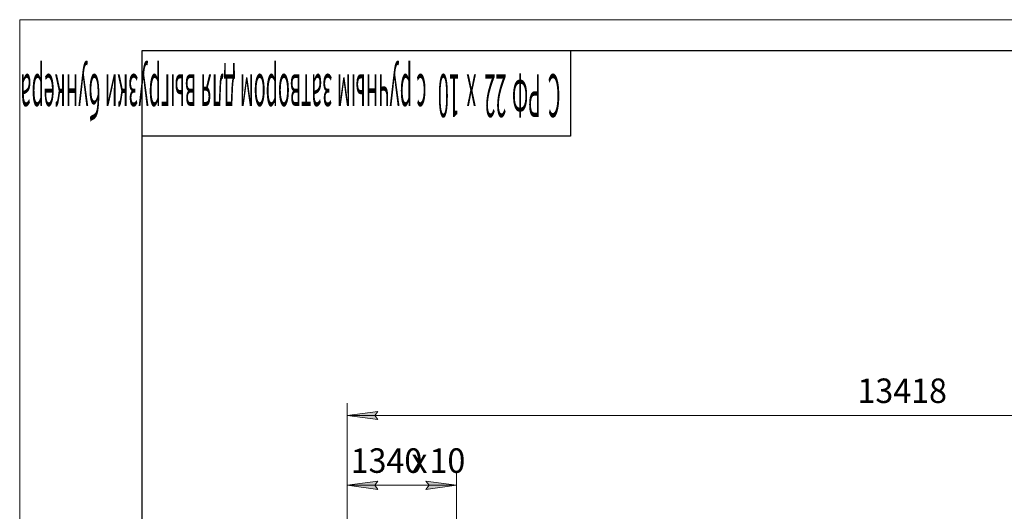
# Model space of a CAD drawing. Units: millimetres. Extents: x 0 to 45917, y -11 to 31500.
# Drawn here: x 0 to 12065, y 25481 to 31500 of the extents above; entities that cross this region are included whole.
import ezdxf

# ---------------------------------------------------------------- set-up
doc = ezdxf.new("R2010")
doc.units = ezdxf.units.MM
doc.linetypes.add('K5LT_BASIC', pattern=[0])
doc.linetypes.add('K5LT_THIN', pattern=[0])
doc.layers.add('DIM', color=6, linetype='Continuous', true_color=0xff00ff)
doc.layers.add('FOR', color=7, linetype='Continuous', true_color=0xffffff)
doc.styles.add('KTEXTSTYLE', font='GOST_A.TTF', dxfattribs={"width": 0.96, "height": 5})

msp = doc.modelspace()

# ---------------------------------------------------------------- hatches: boundary and pattern name
at = {"layer": 'DIM'}
for points in [[(4351, 26654), (4388, 26704), (4013, 26654), (4388, 26605)], [(4351, 25800), (4388, 25849), (4013, 25800), (4388, 25750)], [(4978, 25750), (5353, 25800), (4978, 25849), (5016, 25800)]]:
    msp.add_hatch(color=7, dxfattribs=at).paths.add_polyline_path(points)

# ---------------------------------------------------------------- linework, layer by layer
at = {"layer": 'DIM', "color": 7, "linetype": 'K5LT_THIN', "lineweight": 18}
for p, q in [((4013, 25214), (4013, 26804)), ((4013, 26654), (4388, 26704)), ((4388, 26704), (4351, 26654)), ((4388, 26605), (4013, 26654)), ((4013, 26654), (17431, 26654)), ((4351, 26654), (4388, 26605)), ((4013, 25214), (4013, 25950)), ((5353, 25214), (5353, 25950)), ((4013, 25800), (4388, 25849)), ((4388, 25849), (4351, 25800)), ((5016, 25800), (4978, 25849)), ((4978, 25849), (5353, 25800)), ((4388, 25750), (4013, 25800)), ((4013, 25800), (5353, 25800)), ((4351, 25800), (4388, 25750)), ((5353, 25800), (4978, 25750)), ((4978, 25750), (5016, 25800))]:
    msp.add_line(p, q, dxfattribs=at)
at = {"layer": 'FOR', "color": 7, "linetype": 'K5LT_THIN', "lineweight": 18}
for p, q in [((0, 0), (0, 31500)), ((0, 31500), (44550, 31500))]:
    msp.add_line(p, q, dxfattribs=at)
at = {"layer": 'FOR', "color": 150, "linetype": 'K5LT_BASIC', "lineweight": 30, "true_color": 0x0080ff}
for p, q in [((1500, 375), (1500, 31125)), ((1500, 31125), (44175, 31125)), ((6750, 31125), (6750, 30075)), ((6750, 30075), (1500, 30075))]:
    msp.add_line(p, q, dxfattribs=at)

# ---------------------------------------------------------------- texts
at = {"layer": 'DIM', "color": 7, "style": 'KTEXTSTYLE', "oblique": 15, "width": 0.965}
for s, p in [('13418', (10266, 26807)), ('1340', (4056, 25952)), ('10', (5022, 25952)), ('х', (4799, 25952))]:
    msp.add_text(s, height=300, dxfattribs=at).set_placement(p)
at = {"layer": 'FOR', "color": 7, "style": 'KTEXTSTYLE', "oblique": 15, "width": 0.338}
for s, p in [('с ручным затвором для выгрузки бункера', (4985, 30833)), ('10 ', (5393, 30833)), ('х', (5595, 30833)), ('22', (5964, 30833)), ('РФ', (6384, 30833)), ('C', (6626, 30833))]:
    msp.add_text(s, height=525, rotation=180, dxfattribs=at).set_placement(p)

doc.saveas('drawing.dxf')
